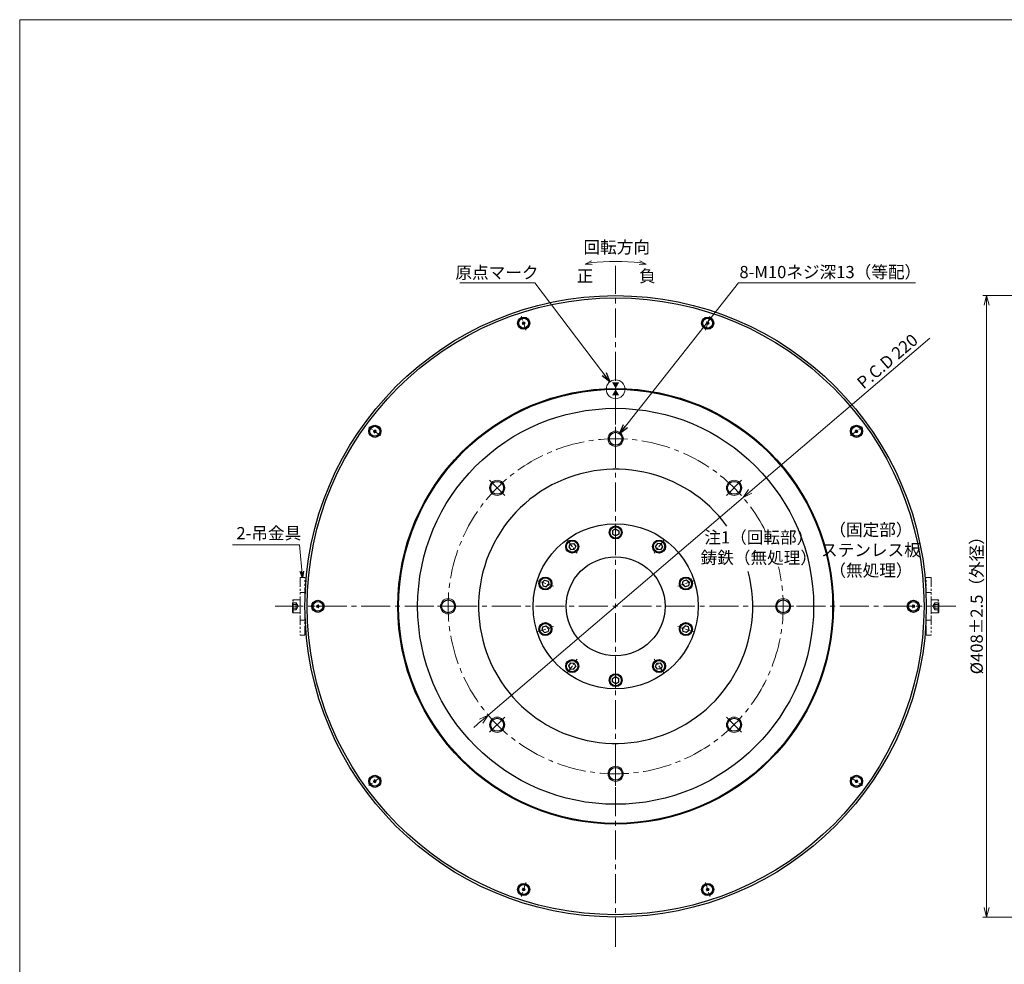
# Model space of a CAD drawing. Extents: x 5034 to 6662, y -3188 to -2031.
# Drawn here: x 5034 to 5681, y -2652 to -2031 of the extents above; entities that cross this region are included whole.
import ezdxf

# ---------------------------------------------------------------- set-up
doc = ezdxf.new("R2010")
doc.units = 0
doc.header["$MEASUREMENT"] = 0
doc.linetypes.add('CENTER2', pattern=[28.575, 19.05, -3.175, 3.175, -3.175])
doc.linetypes.add('PHANTOM', pattern=[2.5, 1.25, -0.25, 0.25, -0.25, 0.25, -0.25])
doc.layers.get('0').update_dxf_attribs({"linetype": 'CONTINUOUS'})
doc.layers.get('DEFPOINTS').update_dxf_attribs({"linetype": 'CONTINUOUS'})
for name, color, linetype, lineweight in [('中心線', 1, 'CENTER2', 9), ('実線', 3, 'CONTINUOUS', 30), ('寸法', 3, 'CONTINUOUS', 15), ('文字', 40, 'CONTINUOUS', 20), ('細線', 7, 'CONTINUOUS', 9), ('２点鎖線', 200, 'PHANTOM', 13), ('ｷｬｯﾌﾟﾎﾞﾙﾄ', 31, 'CONTINUOUS', 30)]:
    doc.layers.add(name, color=color, linetype=linetype, lineweight=lineweight)
doc.styles.add('MSｺﾞｼｯｸ-0', font='MS Gothic.ttf')
doc.styles.get("Standard").update_dxf_attribs({"font": 'MS Gothic.ttf'})
doc.dimstyles.get("Standard").update_dxf_attribs({"dimscale": 2.5, "dimtxt": 3.2, "dimasz": 2.5, "dimexe": 1, "dimexo": 1, "dimgap": 1, "dimtad": 3, "dimdec": 3, "dimdsep": 46, "dimtxsty": 'STANDARD', "dimblk": 'OPEN30', "dimcen": 0, "dimclrd": 4, "dimclre": 4, "dimclrt": 256, "dimadec": 3, "dimazin": 2, "dimtfac": 1, "dimtdec": 3, "dimtmove": 2, "dimatfit": 3, "dimldrblk": 'OPEN30', "dimfxl": 1, "dimtolj": 1, "dimtzin": 0, "dimlwd": 13, "dimlwe": 13, "dimarcsym": 0})
doc.dimstyles.new('まこ-10', dxfattribs={"dimtxt": 6, "dimasz": 4, "dimexe": 0.8, "dimexo": 1, "dimgap": 0.75, "dimtad": 3, "dimdec": 6, "dimdsep": 46, "dimtxsty": 'MSｺﾞｼｯｸ-0', "dimblk": 'OPEN30', "dimcen": 0, "dimclrd": 4, "dimclre": 4, "dimclrt": 256, "dimadec": 6, "dimazin": 2, "dimtfac": 1, "dimtdec": 6, "dimtofl": 0, "dimtmove": 0, "dimatfit": 1, "dimldrblk": 'OPEN30', "dimfxl": 1, "dimtolj": 1, "dimtzin": 0, "dimlwd": 13, "dimlwe": 13, "dimarcsym": 0})

# ---------------------------------------------------------------- blocks, each defined once
blk = doc.blocks.new('_DatumFilled')
at = {"color": 0, "linetype": 'ByBlock'}
blk.add_solid([(0, 0.58), (-1, 0), (0, -0.58)], dxfattribs=at)
blk = doc.blocks.new('_Open30')
at = {"color": 0, "linetype": 'ByBlock', "lineweight": -2}
for p, q in [((-1, 0.27), (0, 0)), ((0, 0), (-1, -0.27)), ((0, 0), (-1, 0))]:
    blk.add_line(p, q, dxfattribs=at)
blk = doc.blocks.new('*D15')
at = {"layer": 'DEFPOINTS', "color": 0}
for p in [(5809.3, -2212.48), (5668.87, -2620.48), (5809.3, -2620.48)]:
    blk.add_point(p, dxfattribs=at)
at = {"layer": '寸法', "color": 4, "lineweight": 13}
for p, q in [((5806.8, -2212.48), (5666.37, -2212.48)), ((5668.87, -2218.73), (5668.87, -2614.23)), ((5806.8, -2620.48), (5666.37, -2620.48))]:
    blk.add_line(p, q, dxfattribs=at)
at = {"layer": '寸法', "color": 4, "lineweight": 13, "xscale": 6.25, "yscale": 6.25, "zscale": 6.25}
for p, rotation in [((5668.87, -2212.48), 90), ((5668.87, -2620.48), 270)]:
    blk.add_blockref('_Open30', p, dxfattribs=dict(at, rotation=rotation))
at = {"layer": '寸法', "insert": (5662.37, -2413.11), "char_height": 8, "attachment_point": 5, "rotation": 90}
blk.add_mtext('\\A1;%%c408±2.5（外径）', dxfattribs=at)
blk = doc.blocks.new('*D40')
at = {"layer": 'DEFPOINTS', "color": 0}
for p in [(5508.94, -2345.03), (5341.63, -2487.88)]:
    blk.add_point(p, dxfattribs=at)
at = {"layer": '寸法', "color": 4, "lineweight": 13}
for p, q in [((5631.51, -2240.39), (5513.69, -2340.98)), ((5341.63, -2487.88), (5508.94, -2345.03)), ((5336.87, -2491.94), (5332.12, -2496))]:
    blk.add_line(p, q, dxfattribs=at)
at = {"layer": '寸法', "color": 4, "lineweight": 13, "xscale": 6.25, "yscale": 6.25, "zscale": 6.25}
for p, rotation in [((5508.94, -2345.03), 220.489626615104), ((5341.63, -2487.88), 40.48962661510407)]:
    blk.add_blockref('_Open30', p, dxfattribs=dict(at, rotation=rotation))
at = {"layer": '寸法', "insert": (5603.72, -2255.57), "char_height": 8, "attachment_point": 5, "rotation": 40.48963}
blk.add_mtext('\\A1;P.C.D 220', dxfattribs=at)

msp = doc.modelspace()

# ---------------------------------------------------------------- linework, layer by layer
at = {"layer": '中心線'}
for p, q in [((5425.2834, -2639.9517), (5425.2834, -2192.9645)), ((5425.2834, -2313.4617), (5425.2834, -2299.4545)), ((5425.2834, -2311.9652), (5425.2834, -2300.9509)), ((5352.4539, -2343.6286), (5342.5494, -2333.724)), ((5498.1129, -2343.6286), (5508.0174, -2333.724)), ((5648.777, -2416.4581), (5201.7898, -2416.4581)), ((5322.287, -2416.4581), (5308.2798, -2416.4581)), ((5528.2798, -2416.4581), (5542.287, -2416.4581)), ((5352.4539, -2489.2875), (5342.5494, -2499.1921)), ((5498.1129, -2489.2875), (5508.0174, -2499.1921)), ((5425.2834, -2519.4545), (5425.2834, -2533.4616)), ((5425.2834, -2520.951), (5425.2834, -2531.9653))]:
    msp.add_line(p, q, dxfattribs=at)
at = {"layer": '中心線', "ltscale": 0.3}
for p, q in [((5366.3467, -2235.0698), (5363.3944, -2225.9833)), ((5484.22, -2235.0698), (5487.1724, -2225.9833)), ((5270.9852, -2304.3539), (5263.2559, -2298.7382)), ((5425.2834, -2314.7987), (5425.2834, -2298.1174)), ((5579.5816, -2304.3539), (5587.3109, -2298.7382)), ((5425.2834, -2362.4632), (5425.2834, -2373.453)), ((5393.5459, -2372.7753), (5400.0056, -2381.6663)), ((5457.0208, -2372.7753), (5450.5611, -2381.6663)), ((5373.9311, -2399.7727), (5384.3831, -2403.1688)), ((5476.6356, -2399.7727), (5466.1836, -2403.1688)), ((5234.5604, -2416.4581), (5225.0064, -2416.4581)), ((5616.0064, -2416.4581), (5625.5604, -2416.4581)), ((5373.9311, -2433.1434), (5384.3831, -2429.7474)), ((5476.6356, -2433.1434), (5466.1836, -2429.7474)), ((5393.5459, -2460.1409), (5400.0056, -2451.2499)), ((5457.0208, -2460.1409), (5450.5611, -2451.2499)), ((5425.2834, -2470.453), (5425.2834, -2459.4632)), ((5425.2834, -2518.1174), (5425.2834, -2534.7987)), ((5270.9852, -2528.5623), (5263.2559, -2534.178)), ((5579.5816, -2528.5623), (5587.3109, -2534.178)), ((5366.3467, -2597.8464), (5363.3944, -2606.9328)), ((5484.22, -2597.8464), (5487.1724, -2606.9328))]:
    msp.add_line(p, q, dxfattribs=at)
at = {"layer": '中心線'}
msp.add_arc((5425.2834, -2416.4581), 110, 26.446183, 13.6233071, dxfattribs=at)
at = {"layer": '実線'}
for centre, radius in [((5425.2834, -2416.4581), 204), ((5425.2834, -2416.4581), 202.5), ((5425.2834, -2416.4581), 143), ((5425.2834, -2416.4581), 142.5), ((5425.2834, -2416.4581), 130), ((5425.2834, -2306.4581), 4.25), ((5347.5017, -2338.6763), 4.25), ((5503.0651, -2338.6763), 4.25), ((5425.2834, -2416.4581), 54.25), ((5425.2834, -2416.4581), 32.5), ((5315.2834, -2416.4581), 4.25), ((5535.2834, -2416.4581), 4.25), ((5347.5017, -2494.2398), 4.25), ((5503.0651, -2494.2398), 4.25), ((5425.2834, -2526.4581), 4.25)]:
    msp.add_circle(centre, radius, dxfattribs=at)
msp.add_arc((5425.2834, -2416.4581), 90, 35.7543801, 14.6495369, dxfattribs=at)
at = {"layer": '寸法'}
msp.add_lwpolyline([(5033.9547, -2031.296), (6661.5098, -2031.296), (6661.5098, -3187.6707), (5033.9547, -3187.6707)], close=True, dxfattribs=at)
msp.add_circle((5425.2834, -2273.9582), 6.1879, dxfattribs=at)
at = {"layer": '寸法', "color": 4}
msp.add_arc((5425.2834, -2349.4322), 159.3488, 84.1788028, 95.8211972, dxfattribs=at)
at = {"layer": '細線'}
for centre in [(5425.2834, -2306.4581), (5347.5017, -2338.6763), (5503.0651, -2338.6763), (5315.2834, -2416.4581), (5535.2834, -2416.4581), (5347.5017, -2494.2398), (5503.0651, -2494.2398), (5425.2834, -2526.4581)]:
    msp.add_circle(centre, 5, dxfattribs=at)
at = {"layer": '２点鎖線', "ltscale": 5}
for p, q in [((5218.0834, -2397.4581), (5218.0834, -2435.4581)), ((5218.0834, -2397.4581), (5221.2834, -2397.4581)), ((5221.2834, -2435.4581), (5221.2834, -2397.4581)), ((5629.2834, -2435.4581), (5629.2834, -2397.4581)), ((5632.4834, -2397.4581), (5629.2834, -2397.4581)), ((5632.4834, -2397.4581), (5632.4834, -2435.4581)), ((5218.0834, -2407.4581), (5221.2834, -2407.4581)), ((5632.4834, -2407.4581), (5629.2834, -2407.4581)), ((5213.5834, -2412.2081), (5213.0834, -2412.7081)), ((5213.0834, -2420.2081), (5213.0834, -2412.7081)), ((5213.0834, -2414.1487), (5215.5834, -2414.1487)), ((5213.0834, -2415.3034), (5215.5834, -2415.3034)), ((5213.0834, -2417.6128), (5215.5834, -2417.6128)), ((5213.5834, -2412.2081), (5218.0834, -2412.2081)), ((5213.5834, -2420.7081), (5213.5834, -2412.2081)), ((5215.5834, -2414.1487), (5216.9168, -2416.4581)), ((5215.5834, -2418.7675), (5215.5834, -2414.1487)), ((5215.5834, -2418.7675), (5216.9168, -2416.4581)), ((5636.9834, -2412.2081), (5632.4834, -2412.2081)), ((5634.9834, -2414.1487), (5633.65, -2416.4581)), ((5634.9834, -2418.7675), (5633.65, -2416.4581)), ((5637.4834, -2414.1487), (5634.9834, -2414.1487)), ((5634.9834, -2418.7675), (5634.9834, -2414.1487)), ((5637.4834, -2415.3034), (5634.9834, -2415.3034)), ((5637.4834, -2417.6128), (5634.9834, -2417.6128)), ((5636.9834, -2420.7081), (5636.9834, -2412.2081)), ((5636.9834, -2412.2081), (5637.4834, -2412.7081)), ((5637.4834, -2420.2081), (5637.4834, -2412.7081)), ((5213.0834, -2418.7675), (5215.5834, -2418.7675)), ((5213.5834, -2420.7081), (5213.0834, -2420.2081)), ((5213.5834, -2420.7081), (5218.0834, -2420.7081)), ((5215.9168, -2418.1901), (5215.9168, -2418.1902)), ((5636.9834, -2420.7081), (5632.4834, -2420.7081)), ((5634.65, -2418.1901), (5634.65, -2418.1902)), ((5637.4834, -2418.7675), (5634.9834, -2418.7675)), ((5636.9834, -2420.7081), (5637.4834, -2420.2081)), ((5218.0834, -2425.4581), (5221.2834, -2425.4581)), ((5632.4834, -2425.4581), (5629.2834, -2425.4581)), ((5218.0834, -2435.4581), (5221.2834, -2435.4581)), ((5632.4834, -2435.4581), (5629.2834, -2435.4581))]:
    msp.add_line(p, q, dxfattribs=at)
at = {"layer": '２点鎖線', "ltscale": 2}
for p, q in [((5218.0834, -2421.5075), (5218.0834, -2411.5075)), ((5632.4834, -2421.5075), (5632.4834, -2411.5075))]:
    msp.add_line(p, q, dxfattribs=at)
at = {"layer": 'ｷｬｯﾌﾟﾎﾞﾙﾄ'}
for p, q in [((5425.2834, -2365.6487), (5423.2834, -2366.8034)), ((5425.2834, -2365.6487), (5427.2834, -2366.8034)), ((5423.2834, -2366.8034), (5423.2834, -2369.1128)), ((5425.2834, -2370.2675), (5423.2834, -2369.1128)), ((5427.2834, -2369.1128), (5425.2834, -2370.2675)), ((5427.2834, -2366.8034), (5427.2834, -2369.1128)), ((5395.4184, -2375.3524), (5394.479, -2377.4622)), ((5394.479, -2377.4622), (5395.8365, -2379.3305)), ((5395.4184, -2375.3524), (5397.7151, -2375.111)), ((5398.1332, -2379.0891), (5395.8365, -2379.3305)), ((5397.7151, -2375.111), (5399.0725, -2376.9794)), ((5399.0725, -2376.9794), (5398.1332, -2379.0891)), ((5452.8516, -2375.111), (5451.4942, -2376.9794)), ((5452.4335, -2379.0891), (5451.4942, -2376.9794)), ((5454.7303, -2379.3305), (5452.4335, -2379.0891)), ((5455.1484, -2375.3524), (5452.8516, -2375.111)), ((5456.0877, -2377.4622), (5454.7303, -2379.3305)), ((5455.1484, -2375.3524), (5456.0877, -2377.4622)), ((5376.9608, -2400.7571), (5378.677, -2399.2118)), ((5376.9608, -2400.7571), (5377.4409, -2403.0161)), ((5377.4409, -2403.0161), (5379.6373, -2403.7297)), ((5378.677, -2399.2118), (5380.8733, -2399.9255)), ((5381.3535, -2402.1844), (5379.6373, -2403.7297)), ((5380.8733, -2399.9255), (5381.3535, -2402.1844)), ((5469.2132, -2402.1844), (5469.6934, -2399.9255)), ((5470.9295, -2403.7297), (5469.2132, -2402.1844)), ((5471.8898, -2399.2118), (5469.6934, -2399.9255)), ((5473.1258, -2403.0161), (5470.9295, -2403.7297)), ((5473.606, -2400.7571), (5471.8898, -2399.2118)), ((5473.606, -2400.7571), (5473.1258, -2403.0161)), ((5376.9608, -2432.1591), (5377.4409, -2429.9001)), ((5377.4409, -2429.9001), (5379.6373, -2429.1865)), ((5379.6373, -2429.1865), (5381.3535, -2430.7318)), ((5381.3535, -2430.7318), (5380.8733, -2432.9907)), ((5469.2132, -2430.7318), (5470.9295, -2429.1865)), ((5469.6934, -2432.9907), (5469.2132, -2430.7318)), ((5473.1258, -2429.9001), (5470.9295, -2429.1865)), ((5473.606, -2432.1591), (5473.1258, -2429.9001)), ((5376.9608, -2432.1591), (5378.677, -2433.7044)), ((5378.677, -2433.7044), (5380.8733, -2432.9907)), ((5471.8898, -2433.7044), (5469.6934, -2432.9907)), ((5473.606, -2432.1591), (5471.8898, -2433.7044)), ((5394.479, -2455.454), (5395.8365, -2453.5857)), ((5395.4184, -2457.5638), (5394.479, -2455.454)), ((5395.8365, -2453.5857), (5398.1332, -2453.8271)), ((5397.7151, -2457.8052), (5399.0725, -2455.9368)), ((5398.1332, -2453.8271), (5399.0725, -2455.9368)), ((5451.4942, -2455.9368), (5452.4335, -2453.8271)), ((5452.8516, -2457.8052), (5451.4942, -2455.9368)), ((5452.4335, -2453.8271), (5454.7303, -2453.5857)), ((5456.0877, -2455.454), (5454.7303, -2453.5857)), ((5455.1484, -2457.5638), (5456.0877, -2455.454)), ((5395.4184, -2457.5638), (5397.7151, -2457.8052)), ((5423.2834, -2463.8034), (5425.2834, -2462.6487)), ((5425.2834, -2462.6487), (5427.2834, -2463.8034)), ((5455.1484, -2457.5638), (5452.8516, -2457.8052)), ((5423.2834, -2466.1128), (5423.2834, -2463.8034)), ((5425.2834, -2467.2675), (5423.2834, -2466.1128)), ((5425.2834, -2467.2675), (5427.2834, -2466.1128)), ((5427.2834, -2466.1128), (5427.2834, -2463.8034))]:
    msp.add_line(p, q, dxfattribs=at)
for centre, radius in [((5364.8705, -2230.5265), 3.997), ((5364.8705, -2230.5265), 3.2642), ((5485.6962, -2230.5265), 3.997), ((5485.6962, -2230.5265), 3.2642), ((5267.1205, -2301.5461), 3.997), ((5267.1205, -2301.5461), 3.2642), ((5583.4463, -2301.5461), 3.997), ((5583.4463, -2301.5461), 3.2642), ((5425.2834, -2367.9581), 4.25), ((5425.2834, -2367.9581), 3.75), ((5396.7758, -2377.2208), 4.25), ((5396.7758, -2377.2208), 3.75), ((5453.791, -2377.2208), 4.25), ((5453.791, -2377.2208), 3.75), ((5379.1571, -2401.4708), 4.25), ((5379.1571, -2401.4708), 3.75), ((5471.4096, -2401.4708), 4.25), ((5471.4096, -2401.4708), 3.75), ((5229.7834, -2416.4581), 3.997), ((5229.7834, -2416.4581), 3.2642), ((5620.7834, -2416.4581), 3.997), ((5620.7834, -2416.4581), 3.2642), ((5379.1571, -2431.4454), 4.25), ((5379.1571, -2431.4454), 3.75), ((5471.4096, -2431.4454), 4.25), ((5471.4096, -2431.4454), 3.75), ((5396.7758, -2455.6954), 4.25), ((5396.7758, -2455.6954), 3.75), ((5453.791, -2455.6954), 4.25), ((5453.791, -2455.6954), 3.75), ((5425.2834, -2464.9581), 4.25), ((5425.2834, -2464.9581), 3.75), ((5267.1205, -2531.3701), 3.997), ((5583.4463, -2531.3701), 3.997), ((5267.1205, -2531.3701), 3.2642), ((5583.4463, -2531.3701), 3.2642), ((5364.8705, -2602.3896), 3.997), ((5485.6962, -2602.3896), 3.997), ((5364.8705, -2602.3896), 3.2642), ((5485.6962, -2602.3896), 3.2642)]:
    msp.add_circle(centre, radius, dxfattribs=at)
for centre, radius, start, end in [((5364.8705, -2230.5265), 0.9479, 165.795761, 170.2042161), ((5363.8304, -2230.8645), 0.5104, 317.9999885, 77.9999885), ((5364.0578, -2229.7947), 0.5104, 257.9999885, 17.9999885), ((5364.8705, -2230.5265), 0.9479, 105.795761, 110.2042161), ((5365.0979, -2229.4568), 0.5104, 197.9999885, 317.9999885), ((5365.9107, -2230.1886), 0.5104, 137.9999885, 257.9999885), ((5364.8705, -2230.5265), 0.9479, 45.795761, 50.2042161), ((5484.656, -2230.1886), 0.5104, 281.9999885, 41.9999885), ((5485.6962, -2230.5265), 0.9479, 129.795761, 134.2042161), ((5485.4688, -2229.4568), 0.5104, 221.9999885, 341.9999885), ((5485.6962, -2230.5265), 0.9479, 69.795761, 74.2042161), ((5486.509, -2229.7947), 0.5104, 161.9999885, 281.9999885), ((5486.7363, -2230.8645), 0.5104, 101.9999885, 221.9999885), ((5485.6962, -2230.5265), 0.9479, 9.795761, 14.2042161), ((5364.8705, -2230.5265), 0.9479, 225.795761, 230.2042161), ((5364.6432, -2231.5963), 0.5104, 17.9999885, 137.9999885), ((5364.8705, -2230.5265), 0.9479, 285.795761, 290.2042161), ((5365.6833, -2231.2584), 0.5104, 77.9999885, 197.9999885), ((5364.8705, -2230.5265), 0.9479, 345.795761, 350.2042161), ((5485.6962, -2230.5265), 0.9479, 189.795761, 194.2042161), ((5484.8834, -2231.2584), 0.5104, 341.9999885, 101.9999885), ((5485.6962, -2230.5265), 0.9479, 249.795761, 254.2042161), ((5485.9236, -2231.5963), 0.5104, 41.9999885, 161.9999885), ((5485.6962, -2230.5265), 0.9479, 309.795761, 314.2042161), ((5266.0329, -2301.4318), 0.5104, 293.9999885, 53.9999885), ((5267.1205, -2301.5461), 0.9479, 141.795761, 146.2042161), ((5266.6757, -2300.5469), 0.5104, 233.9999885, 353.9999885), ((5267.1205, -2301.5461), 0.9479, 81.795761, 86.2042161), ((5267.7634, -2300.6613), 0.5104, 173.9999885, 293.9999885), ((5268.2082, -2301.6604), 0.5104, 113.9999885, 233.9999885), ((5267.1205, -2301.5461), 0.9479, 21.795761, 26.2042161), ((5582.3586, -2301.6604), 0.5104, 306.0000115, 66.0000115), ((5582.8034, -2300.6613), 0.5104, 246.0000115, 6.0000115), ((5583.8911, -2300.5469), 0.5104, 186.0000115, 306.0000115), ((5584.534, -2301.4318), 0.5104, 126.0000115, 246.0000115), ((5267.1205, -2301.5461), 0.9479, 201.795761, 206.2042161), ((5266.4777, -2302.4309), 0.5104, 353.9999885, 113.9999885), ((5267.1205, -2301.5461), 0.9479, 261.795761, 266.2042161), ((5267.5654, -2302.5452), 0.5104, 53.9999885, 173.9999885), ((5267.1205, -2301.5461), 0.9479, 321.795761, 326.2042161), ((5583.0014, -2302.5452), 0.5104, 6.0000115, 126.0000115), ((5584.0891, -2302.4309), 0.5104, 66.0000115, 186.0000115), ((5229.7834, -2416.4581), 0.9479, 177.795761, 182.2042161), ((5228.8362, -2415.9113), 0.5104, 269.9999885, 29.9999885), ((5228.8362, -2417.0049), 0.5104, 329.9999885, 89.9999885), ((5229.7834, -2416.4581), 0.9479, 117.795761, 122.2042161), ((5229.7834, -2416.4581), 0.9479, 237.795761, 242.2042161), ((5229.7834, -2415.3644), 0.5104, 209.9999885, 329.9999885), ((5229.7834, -2417.5518), 0.5104, 29.9999885, 149.9999885), ((5230.7305, -2415.9113), 0.5104, 149.9999885, 269.9999885), ((5230.7305, -2417.0049), 0.5104, 89.9999885, 209.9999885), ((5229.7834, -2416.4581), 0.9479, 57.795761, 62.2042161), ((5229.7834, -2416.4581), 0.9479, 297.795761, 302.2042161), ((5229.7834, -2416.4581), 0.9479, 357.795761, 2.2042161), ((5620.7834, -2416.4581), 0.9479, 177.795761, 182.2042161), ((5619.8362, -2415.9113), 0.5104, 269.9999885, 29.9999885), ((5619.8362, -2417.0049), 0.5104, 329.9999885, 89.9999885), ((5620.7834, -2416.4581), 0.9479, 117.795761, 122.2042161), ((5620.7834, -2416.4581), 0.9479, 237.795761, 242.2042161), ((5620.7834, -2415.3644), 0.5104, 209.9999885, 329.9999885), ((5620.7834, -2417.5518), 0.5104, 29.9999885, 149.9999885), ((5621.7305, -2415.9113), 0.5104, 149.9999885, 269.9999885), ((5621.7305, -2417.0049), 0.5104, 89.9999885, 209.9999885), ((5620.7834, -2416.4581), 0.9479, 57.795761, 62.2042161), ((5620.7834, -2416.4581), 0.9479, 297.795761, 302.2042161), ((5620.7834, -2416.4581), 0.9479, 357.795761, 2.2042161), ((5267.1205, -2531.3701), 0.9479, 153.795761, 158.2042161), ((5266.0329, -2531.4844), 0.5104, 305.9999885, 65.9999885), ((5266.4777, -2530.4853), 0.5104, 245.9999885, 5.9999885), ((5267.1205, -2531.3701), 0.9479, 213.795761, 218.2042161), ((5266.6757, -2532.3692), 0.5104, 5.9999885, 125.9999885), ((5267.1205, -2531.3701), 0.9479, 93.795761, 98.2042161), ((5267.5654, -2530.371), 0.5104, 185.9999885, 305.9999885), ((5267.1205, -2531.3701), 0.9479, 273.795761, 278.2042161), ((5267.7634, -2532.2549), 0.5104, 65.9999885, 185.9999885), ((5268.2082, -2531.2558), 0.5104, 125.9999885, 245.9999885), ((5267.1205, -2531.3701), 0.9479, 33.795761, 38.2042161), ((5267.1205, -2531.3701), 0.9479, 333.795761, 338.2042161), ((5582.3586, -2531.2558), 0.5104, 294.0000115, 54.0000115), ((5582.8034, -2532.2549), 0.5104, 354.0000115, 114.0000115), ((5583.0014, -2530.371), 0.5104, 234.0000115, 354.0000115), ((5583.8911, -2532.3692), 0.5104, 54.0000115, 174.0000115), ((5584.0891, -2530.4853), 0.5104, 174.0000115, 294.0000115), ((5584.534, -2531.4844), 0.5104, 114.0000115, 234.0000115), ((5363.8304, -2602.0517), 0.5104, 281.9999885, 41.9999885), ((5364.8705, -2602.3896), 0.9479, 189.795761, 194.2042161), ((5364.0578, -2603.1215), 0.5104, 341.9999885, 101.9999885), ((5364.8705, -2602.3896), 0.9479, 129.795761, 134.2042161), ((5364.6432, -2601.3199), 0.5104, 221.9999885, 341.9999885), ((5364.8705, -2602.3896), 0.9479, 249.795761, 254.2042161), ((5365.0979, -2603.4594), 0.5104, 41.9999885, 161.9999885), ((5364.8705, -2602.3896), 0.9479, 69.795761, 74.2042161), ((5365.6833, -2601.6578), 0.5104, 161.9999885, 281.9999885), ((5365.9107, -2602.7276), 0.5104, 101.9999885, 221.9999885), ((5364.8705, -2602.3896), 0.9479, 309.795761, 314.2042161), ((5364.8705, -2602.3896), 0.9479, 9.795761, 14.2042161), ((5485.6962, -2602.3896), 0.9479, 165.795761, 170.2042161), ((5484.656, -2602.7276), 0.5104, 317.9999885, 77.9999885), ((5484.8834, -2601.6578), 0.5104, 257.9999885, 17.9999885), ((5485.6962, -2602.3896), 0.9479, 225.795761, 230.2042161), ((5485.4688, -2603.4594), 0.5104, 17.9999885, 137.9999885), ((5485.6962, -2602.3896), 0.9479, 105.795761, 110.2042161), ((5485.9236, -2601.3199), 0.5104, 197.9999885, 317.9999885), ((5485.6962, -2602.3896), 0.9479, 285.795761, 290.2042161), ((5486.509, -2603.1215), 0.5104, 77.9999885, 197.9999885), ((5486.7363, -2602.0517), 0.5104, 137.9999885, 257.9999885), ((5485.6962, -2602.3896), 0.9479, 45.795761, 50.2042161), ((5485.6962, -2602.3896), 0.9479, 345.795761, 350.2042161)]:
    msp.add_arc(centre, radius, start, end, dxfattribs=at)

# ---------------------------------------------------------------- block references
at = {"layer": '寸法', "color": 4, "xscale": 4.500000000000243, "yscale": 4.500000000000243, "zscale": 4.500000000000243}
for p, rotation in [((5405.2207, -2191.7901), 192.7820144701779), ((5445.3461, -2191.7901), 347.217985529822)]:
    msp.add_blockref('_Open30', p, dxfattribs=dict(at, rotation=rotation))
at = {"layer": '文字', "linetype": 'Continuous', "xscale": -4, "yscale": 4, "zscale": 4}
for p, rotation in [((5425.2834, -2269.4581), 270), ((5425.2834, -2277.9581), 90)]:
    msp.add_blockref('_DatumFilled', p, dxfattribs=dict(at, rotation=rotation))

# ---------------------------------------------------------------- texts
at = {"layer": '寸法', "char_height": 8, "attachment_point": 5}
for s, insert in [('\\A1;回転方向', (5426.0104, -2180.6449)), ('8-M10ネジ深13（等配）', (5566.2311, -2198.0248)), ('原点マーク', (5347.3633, -2198.3475)), ('正', (5405.1648, -2200.6423)), ('負', (5446.1869, -2200.6423)), ('2-吊金具', (5197.548, -2369.4852)), ('注1（回転部）\\P鋳鉄（無処理）', (5519.3034, -2378.8924)), ('（固定部）\\Pステンレス板\\P（無処理）', (5592.9129, -2380.537))]:
    msp.add_mtext(s, dxfattribs=dict(at, insert=insert))

# ---------------------------------------------------------------- dimensions: what is measured, and where the dimension line sits
at = {"layer": '寸法'}
dim = msp.add_linear_dim(base=(5668.8719, -2620.4752), p1=(5809.302, -2212.4752), p2=(5809.302, -2620.4752), angle=90, text='%%c<>（外径）', dimstyle='STANDARD', override={"dimgap": 1, "dimtol": 1, "dimlim": 0, "dimtp": 2.5, "dimtm": 2.5, "dimtmove": 0, "dimtzin": 8}, dxfattribs=at)
dim.commit()
dim.dimension.update_dxf_attribs({"geometry": '*D15', "text_midpoint": (5668.8719, -2413.1057), "dimtype": 160})
dim = msp.add_diameter_dim_2p(p1=(5341.6258, -2487.8822), p2=(5508.941, -2345.034), dimstyle='STANDARD', override={"dimpost": 'P.C.D <>', "dimtmove": 0}, dxfattribs=at)
dim.commit()
dim.dimension.update_dxf_attribs({"geometry": '*D40', "text_midpoint": (5607.9357, -2260.5154), "dimtype": 163})

# ---------------------------------------------------------------- leaders
for points, dimstyle, override in [([(5421.546, -2269.0264), (5372.2712, -2204.0053), (5322.9654, -2204.0053)], 'STANDARD', {"dimtad": 1}), ([(5427.912, -2303.1185), (5505.9238, -2204.0053), (5622.2145, -2204.0371)], 'STANDARD', {"dimtad": 1}), ([(5219.6834, -2397.4581), (5217.6156, -2376.0888), (5173.6641, -2376.0888)], 'まこ-10', {"dimgap": 0.5, "dimtad": 1})]:
    msp.add_leader(points, dimstyle=dimstyle, override=override, dxfattribs=at)

doc.saveas('drawing.dxf')
